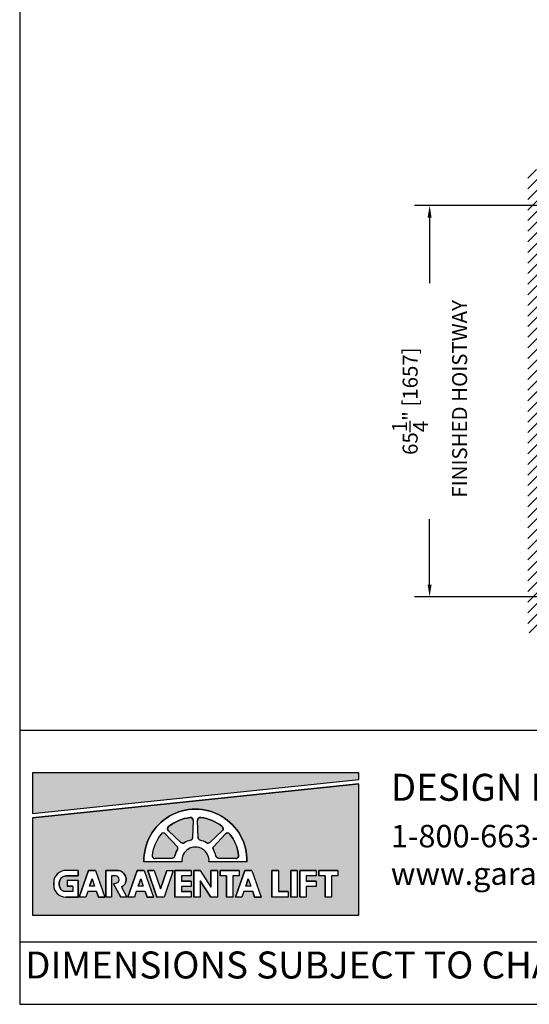
# Model space of a CAD drawing. Units: inches. Extents: x 0 to 255, y 0 to 330.
# Drawn here: x 0 to 85, y 0 to 164 of the extents above; entities that cross this region are included whole.
import ezdxf

# ---------------------------------------------------------------- set-up
doc = ezdxf.new("R2010")
doc.units = ezdxf.units.IN
doc.header["$MEASUREMENT"] = 0
doc.layers.add('Extra_Dims', color=3, linetype='Continuous')
doc.layers.add('WALLS', color=6, linetype='Continuous')
doc.styles.get("Standard").update_dxf_attribs({"font": 'arial.ttf'})
doc.styles.add('TextStyle11', font='arial.ttf')
doc.dimstyles.new('Copy of Standard', dxfattribs={"dimtxt": 3, "dimasz": 3, "dimexe": 2.5, "dimexo": 1.5, "dimgap": 1.25, "dimtad": 0, "dimdec": 4, "dimzin": 0, "dimdsep": 46, "dimlunit": 5, "dimtxsty": 'TextStyle11', "dimcen": 1.25, "dimadec": 0, "dimazin": 0, "dimtfac": 1, "dimtdec": 4, "dimtofl": 0, "dimtmove": 0, "dimatfit": 3, "dimtolj": 1, "dimtzin": 0, "dimarcsym": 0})

# ---------------------------------------------------------------- blocks, each defined once
blk = doc.blocks.new('*D22')
at = {"layer": 'Defpoints', "color": 0, "transparency": 16777216}
for p in [(91.04, 133.24), (68.39, 67.99), (91.04, 67.99)]:
    blk.add_point(p, dxfattribs=at)
at = {"layer": 'Extra_Dims', "color": 0, "lineweight": -2, "transparency": 16777216}
for p, q in [((89.54, 133.24), (65.89, 133.24)), ((68.39, 131.24), (68.39, 120.28)), ((68.39, 69.99), (68.39, 80.94)), ((89.54, 67.99), (65.89, 67.99))]:
    blk.add_line(p, q, dxfattribs=at)
at = {"layer": 'Extra_Dims', "color": 0, "transparency": 16777216}
for points in [[(68.05, 131.24), (68.72, 131.24), (68.39, 133.24)], [(68.05, 69.99), (68.72, 69.99), (68.39, 67.99)]]:
    blk.add_solid(points, dxfattribs=at)
at = {"layer": 'Extra_Dims', "color": 0, "transparency": 16777216, "insert": (68.39, 100.61), "char_height": 2.5, "attachment_point": 5, "rotation": 90, "style": 'TextStyle11'}
blk.add_mtext('\\A1;65{\\H1.000000x;\\S1/4;}" [1657] \\P FINISHED HOISTWAY', dxfattribs=at)

msp = doc.modelspace()

# ---------------------------------------------------------------- hatches: boundary and pattern name
for points in [[(2.1192, 38.60018), (2.1192, 31.81573), (56.56433, 37.48377), (56.56433, 38.60018)], [(36.04943, 24.30855, 0.460202002), (36.52899, 24.83456, 0.135481985), (35.04992, 28.40533, 0.460202002), (34.33889, 28.43818), (32.3734, 26.34668, 0.338424515), (32.31562, 25.7805, -0.079293389), (32.73951, 24.75715, 0.338424515), (33.18071, 24.39766)]]:
    msp.add_hatch(color=256).paths.add_polyline_path(points)
h = msp.add_hatch(color=256)
h.paths.add_polyline_path([(2.1192, 31.12114), (2.1192, 14.87637), (56.56433, 14.87637), (56.56433, 36.78917)])
h.paths.add_polyline_path([(46.2998, 22.33514), (46.2998, 17.86326), (45.22919, 17.86326), (45.22919, 22.33514)], flags=16)
h.paths.add_polyline_path([(46.74064, 22.33514), (49.43791, 22.33514), (49.43791, 21.4035), (47.81125, 21.4035), (47.81125, 20.56502), (49.43791, 20.56502), (49.43791, 19.63338), (47.81125, 19.63338), (47.81125, 17.86326), (46.74064, 17.86326)], flags=16)
h.paths.add_polyline_path([(43.16169, 22.33514), (43.16169, 18.7949), (44.78835, 18.7949), (44.78835, 17.86326), (42.09108, 17.86326), (42.09108, 22.33514)], flags=16)
h.paths.add_polyline_path([(49.87875, 22.33514), (53.09058, 22.33514), (53.09058, 21.4035), (52.01997, 21.4035), (52.01997, 17.86326), (50.94936, 17.86326), (50.94936, 21.4035), (49.87875, 21.4035)], flags=16)
h.paths.add_polyline_path([(37.91932, 23.77045), (31.58042, 23.77045, 1.080368697), (27.05264, 23.77045), (20.71374, 23.77045, -1.021134149)], flags=16)
h.paths.add_polyline_path([(38.73092, 22.33514), (40.2726, 17.86326), (39.20199, 17.86326), (39.19361, 17.86326), (38.87243, 18.7949), (37.39706, 18.7949), (37.07588, 17.86326), (36.00527, 17.86326), (37.54695, 22.33514)], flags=16)
h.paths.add_polyline_path([(36.52899, 24.83456, -0.460202002), (36.04943, 24.30855), (33.18071, 24.39766, -0.338424515), (32.73951, 24.75715, 0.079293389), (32.31562, 25.7805, -0.338424515), (32.3734, 26.34668), (34.33889, 28.43818, -0.460202002), (35.04992, 28.40533, -0.135481985)], flags=0)
h.paths.add_polyline_path([(38.13893, 20.94681), (38.55962, 19.72654), (37.71824, 19.72654)], flags=0)
h.paths.add_polyline_path([(36.63504, 22.33514), (36.63504, 21.4035), (35.56443, 21.4035), (35.56443, 17.86326), (34.49382, 17.86326), (34.49382, 21.4035), (33.42321, 21.4035), (33.42321, 22.33514)], flags=16)
h.paths.add_polyline_path([(33.80908, 28.96798), (31.71758, 27.00249, -0.338424515), (31.1514, 26.94472, 0.079293389), (30.12805, 27.3686, -0.338424515), (29.76856, 27.80981), (29.67945, 30.67853, -0.460202002), (30.20546, 31.15809, -0.135481985), (33.77624, 29.67902, -0.460202002)], flags=0)
h.paths.add_polyline_path([(32.98237, 22.33514), (32.98237, 17.86326), (31.91175, 17.86326), (30.10523, 20.5848), (30.10523, 17.86326), (29.03462, 17.86326), (29.03462, 22.33514), (30.10523, 22.33514), (31.91175, 19.52729), (31.91175, 22.33514)], flags=16)
h.paths.add_polyline_path([(28.8528, 27.80496, -0.338424515), (28.4933, 27.36376, 0.079293389), (27.46995, 26.93987, -0.338424515), (26.90377, 26.99765), (24.81227, 28.96314, -0.460202002), (24.84512, 29.67417, -0.135481985), (28.4159, 31.15324, -0.460202002), (28.9419, 30.67368)], flags=0)
h.paths.add_polyline_path([(28.59378, 22.33514), (28.59378, 21.4035), (26.96713, 21.4035), (26.96713, 20.56502), (28.59378, 20.56502), (28.59378, 19.63338), (26.96713, 19.63338), (26.96713, 18.7949), (28.59378, 18.7949), (28.59378, 17.86326), (25.89651, 17.86326), (25.89651, 22.33514)], flags=16)
h.paths.add_polyline_path([(26.31744, 25.7805, 0.079293389), (25.89355, 24.75715, -0.338424515), (25.45235, 24.39766), (22.58362, 24.30855, -0.460202002), (22.10407, 24.83456, -0.135481985), (23.58313, 28.40533, -0.460202002), (24.29417, 28.43818), (26.25966, 26.34668, -0.338424515)], flags=0)
h.paths.add_polyline_path([(25.62317, 22.33514), (24.08149, 17.86326), (22.89752, 17.86326), (21.35584, 22.33514), (22.42645, 22.33514), (23.48951, 19.25159), (24.55256, 22.33514)], flags=16)
h.paths.add_polyline_path([(22.33073, 17.86326), (21.26012, 17.86326), (21.25174, 17.86326), (20.93056, 18.7949), (19.45519, 18.7949), (19.13401, 17.86326), (18.0634, 17.86326), (19.60508, 22.33514), (20.78905, 22.33514)], flags=16)
h.paths.add_polyline_path([(20.61775, 19.72654), (19.77638, 19.72654), (20.19706, 20.94681)], flags=0)
h.paths.add_polyline_path([(16.99611, 19.5506), (17.85517, 17.86326), (16.87798, 17.86326), (15.63506, 20.0992), (16.38148, 20.29979, 0.725916668), (15.86811, 21.4035), (15.32435, 21.4035), (15.32435, 17.86326), (14.39271, 17.86326), (14.39271, 22.33514), (16.25599, 22.33514, -0.768926868)], flags=16)
h.paths.add_polyline_path([(14.21638, 17.86326), (13.14577, 17.86326), (13.13739, 17.86326), (12.81621, 18.7949), (11.34084, 18.7949), (11.01966, 17.86326), (9.94905, 17.86326), (11.49073, 22.33514), (12.6747, 22.33514)], flags=16)
h.paths.add_polyline_path([(12.5034, 19.72654), (11.66202, 19.72654), (12.08271, 20.94681)], flags=0)
h.paths.add_polyline_path([(9.77271, 22.33514), (9.77271, 21.4035), (7.7231, 21.4035, 0.414213562), (6.60513, 20.28553), (6.60513, 19.91287, 0.414213562), (7.7231, 18.7949), (8.84107, 18.7949), (8.84107, 19.72654), (7.90943, 19.72654), (7.90943, 20.65818), (9.77271, 20.65818), (9.77271, 17.86326), (7.7231, 17.86326, -0.414213562), (5.67349, 19.91287), (5.67349, 20.28553, -0.414213562), (7.7231, 22.33514)], flags=16)
h = msp.add_hatch(color=256)
h.paths.add_polyline_path([(24.29417, 28.43818, 0.460202002), (23.58313, 28.40533, 0.135481985), (22.10407, 24.83456, 0.460202002), (22.58362, 24.30855), (25.45235, 24.39766, 0.338424515), (25.89355, 24.75715, -0.079293389), (26.31744, 25.7805, 0.338424515), (26.25966, 26.34668)])
h.paths.add_polyline_path([(26.90377, 26.99765, 0.338424515), (27.46995, 26.93987, -0.079293389), (28.4933, 27.36376, 0.338424515), (28.8528, 27.80496), (28.9419, 30.67368, 0.460202002), (28.4159, 31.15324, 0.135481985), (24.84512, 29.67417, 0.460202002), (24.81227, 28.96314)])
h.paths.add_polyline_path([(30.12805, 27.3686, -0.338424515), (29.76856, 27.80981), (29.67945, 30.67853, -0.460202002), (30.20546, 31.15809, -0.135481985), (33.77624, 29.67902, -0.460202002), (33.80908, 28.96798), (31.71758, 27.00249, -0.338425122), (31.1514, 26.94472, 0.079293315)])
at = {"layer": 'WALLS'}
h = msp.add_hatch(dxfattribs=at)
h.set_pattern_fill('ANSI31', color=256, scale=10)
h.set_pattern_definition([(45, (2464.8699, -4878.4702), (-0.88388348, 0.88388348), [])])
h.paths.add_polyline_path([(170.16059, 139.23888), (84.78953, 139.23888), (84.78953, 61.98888), (170.16059, 61.98888), (170.16059, 71.97313), (163.78953, 71.97313), (163.78953, 67.98888), (90.78953, 67.98888), (90.78953, 133.23888), (101.91453, 133.23888), (101.91453, 136.23888), (103.41453, 136.23888), (114.91453, 136.23888), (116.41453, 136.23888), (116.41453, 133.23888), (135.16453, 133.23888), (135.16453, 136.23888), (136.66453, 136.23888), (148.16453, 136.23888), (149.66453, 136.23888), (149.66453, 133.23888), (163.78953, 133.23888), (163.78953, 131.31688), (170.16059, 131.31688)])
h.paths.add_polyline_path([(170.16059, 124.81688), (163.78953, 124.81688), (163.78953, 111.97313), (170.16059, 111.97313)], flags=17)

# ---------------------------------------------------------------- linework, layer by layer
for p, q in [((0, 45.72675), (255, 45.72675)), ((2.1192, 31.81573), (56.56433, 37.48377)), ((2.1192, 31.12114), (56.56433, 36.78917)), ((28.9419, 30.67368), (28.8528, 27.80496)), ((29.76856, 27.80981), (29.67945, 30.67853)), ((29.76856, 27.80981), (29.67945, 30.67853)), ((24.29417, 28.43818), (26.25966, 26.34668)), ((26.90377, 26.99765), (24.81227, 28.96314)), ((33.80908, 28.96798), (31.71758, 27.00249)), ((33.80908, 28.96798), (31.71758, 27.00249)), ((34.33889, 28.43818), (32.3734, 26.34668)), ((27.05264, 23.77045), (20.71374, 23.77045)), ((25.45235, 24.39766), (22.58362, 24.30855)), ((37.91932, 23.77045), (31.58042, 23.77045)), ((33.18071, 24.39766), (36.04943, 24.30855)), ((9.77271, 22.33514), (7.7231, 22.33514)), ((9.77271, 21.4035), (7.7231, 21.4035)), ((9.77271, 22.33514), (9.77271, 21.4035)), ((11.49073, 22.33514), (9.94905, 17.86326)), ((12.6747, 22.33514), (11.49073, 22.33514)), ((12.6747, 22.33514), (11.49073, 22.33514)), ((12.6747, 22.33514), (14.21638, 17.86326)), ((16.25599, 22.33514), (14.39271, 22.33514)), ((14.39271, 22.33514), (14.39271, 17.86326)), ((16.02186, 21.4035), (15.32435, 21.4035)), ((15.32435, 21.4035), (15.32435, 17.86326)), ((19.60508, 22.33514), (18.0634, 17.86326)), ((20.78905, 22.33514), (19.60508, 22.33514)), ((20.78905, 22.33514), (19.60508, 22.33514)), ((20.78905, 22.33514), (22.33073, 17.86326)), ((21.35584, 22.33514), (22.89752, 17.86326)), ((22.42645, 22.33514), (21.35584, 22.33514)), ((22.42645, 22.33514), (23.48951, 19.25159)), ((24.55256, 22.33514), (23.48951, 19.25159)), ((25.62317, 22.33514), (24.08149, 17.86326)), ((24.55256, 22.33514), (25.62317, 22.33514)), ((28.59378, 22.33514), (25.89651, 22.33514)), ((25.89651, 22.33514), (25.89651, 17.86326)), ((26.96713, 21.4035), (26.96713, 20.56502)), ((28.59378, 21.4035), (26.96713, 21.4035)), ((28.59378, 22.33514), (28.59378, 21.4035)), ((30.10523, 22.33514), (29.03462, 22.33514)), ((29.03462, 22.33514), (29.03462, 17.86326)), ((30.10523, 22.33514), (31.91175, 19.52729)), ((31.91175, 22.33514), (31.91175, 19.52729)), ((32.98237, 22.33514), (31.91175, 22.33514)), ((32.98237, 22.33514), (32.98237, 17.86326)), ((36.63504, 22.33514), (33.42321, 22.33514)), ((33.42321, 22.33514), (33.42321, 21.4035)), ((34.49382, 21.4035), (33.42321, 21.4035)), ((34.49382, 21.4035), (34.49382, 17.86326)), ((36.63504, 21.4035), (35.56443, 21.4035)), ((35.56443, 21.4035), (35.56443, 17.86326)), ((37.54695, 22.33514), (36.00527, 17.86326)), ((36.63504, 22.33514), (36.63504, 21.4035)), ((38.73092, 22.33514), (37.54695, 22.33514)), ((38.73092, 22.33514), (37.54695, 22.33514)), ((38.73092, 22.33514), (40.2726, 17.86326)), ((43.16169, 22.33514), (42.09108, 22.33514)), ((42.09108, 22.33514), (42.09108, 17.86326)), ((43.16169, 22.33514), (43.16169, 18.7949)), ((46.2998, 22.33514), (45.22919, 22.33514)), ((45.22919, 22.33514), (45.22919, 17.86326)), ((46.2998, 22.33514), (46.2998, 17.86326)), ((46.74064, 22.33514), (46.74064, 17.86326)), ((49.43791, 22.33514), (46.74064, 22.33514)), ((47.81125, 21.4035), (47.81125, 20.56502)), ((49.43791, 21.4035), (47.81125, 21.4035)), ((49.43791, 22.33514), (49.43791, 21.4035)), ((49.87875, 22.33514), (49.87875, 21.4035)), ((53.09058, 22.33514), (49.87875, 22.33514)), ((50.94936, 21.4035), (49.87875, 21.4035)), ((50.94936, 21.4035), (50.94936, 17.86326)), ((53.09058, 21.4035), (52.01997, 21.4035)), ((52.01997, 21.4035), (52.01997, 17.86326)), ((53.09058, 22.33514), (53.09058, 21.4035)), ((5.67349, 19.91287), (5.67349, 20.28553)), ((6.60513, 20.28553), (6.60513, 19.91287)), ((9.77271, 20.65818), (7.90943, 20.65818)), ((7.90943, 20.65818), (7.90943, 19.72654)), ((8.84107, 19.72654), (7.90943, 19.72654)), ((8.84107, 19.72654), (8.84107, 18.7949)), ((9.77271, 20.65818), (9.77271, 17.86326)), ((12.08271, 20.94681), (11.66202, 19.72654)), ((12.50566, 19.72654), (11.66202, 19.72654)), ((12.08271, 20.94681), (12.5034, 19.72654)), ((15.63506, 20.0992), (16.38148, 20.29979)), ((15.63506, 20.0992), (16.87798, 17.86326)), ((20.19706, 20.94681), (19.77638, 19.72654)), ((20.62001, 19.72654), (19.77638, 19.72654)), ((20.19706, 20.94681), (20.61775, 19.72654)), ((28.59378, 20.56502), (26.96713, 20.56502)), ((28.59378, 20.56502), (28.59378, 19.63338)), ((30.10523, 20.5848), (30.10523, 17.86326)), ((30.10523, 20.5848), (31.91175, 17.86326)), ((38.13893, 20.94681), (37.71824, 19.72654)), ((38.56188, 19.72654), (37.71824, 19.72654)), ((38.13893, 20.94681), (38.55962, 19.72654)), ((49.43791, 20.56502), (47.81125, 20.56502)), ((49.43791, 20.56502), (49.43791, 19.63338)), ((8.84107, 18.7949), (7.7231, 18.7949)), ((11.34084, 18.7949), (11.01966, 17.86326)), ((12.81621, 18.7949), (11.34084, 18.7949)), ((12.81621, 18.7949), (13.13739, 17.86326)), ((16.99611, 19.5506), (17.85517, 17.86326)), ((19.45519, 18.7949), (19.13401, 17.86326)), ((20.93056, 18.7949), (19.45519, 18.7949)), ((20.93056, 18.7949), (21.25174, 17.86326)), ((26.96713, 19.63338), (26.96713, 18.7949)), ((28.59378, 19.63338), (26.96713, 19.63338)), ((28.59378, 18.7949), (26.96713, 18.7949)), ((28.59378, 18.7949), (28.59378, 17.86326)), ((37.39706, 18.7949), (37.07588, 17.86326)), ((38.87243, 18.7949), (37.39706, 18.7949)), ((38.87243, 18.7949), (39.19361, 17.86326)), ((44.78835, 18.7949), (43.16169, 18.7949)), ((44.78835, 18.7949), (44.78835, 17.86326)), ((47.81125, 19.63338), (47.81125, 17.86326)), ((49.43791, 19.63338), (47.81125, 19.63338)), ((9.77271, 17.86326), (7.7231, 17.86326)), ((11.01966, 17.86326), (9.94905, 17.86326)), ((10.80528, 17.86326), (10.01129, 17.86326)), ((14.10879, 17.86326), (13.12675, 17.86326)), ((13.13739, 17.86326), (14.15413, 17.86326)), ((13.14577, 17.86326), (14.21638, 17.86326)), ((15.32435, 17.86326), (14.39271, 17.86326)), ((17.85517, 17.86326), (16.87798, 17.86326)), ((19.13401, 17.86326), (18.0634, 17.86326)), ((18.91963, 17.86326), (18.12565, 17.86326)), ((22.22314, 17.86326), (21.24111, 17.86326)), ((21.25174, 17.86326), (22.26848, 17.86326)), ((21.26012, 17.86326), (22.33073, 17.86326)), ((24.08149, 17.86326), (22.89752, 17.86326)), ((28.59378, 17.86326), (25.89651, 17.86326)), ((30.10523, 17.86326), (29.03462, 17.86326)), ((32.98237, 17.86326), (31.91175, 17.86326)), ((35.56443, 17.86326), (34.49382, 17.86326)), ((37.07588, 17.86326), (36.00527, 17.86326)), ((36.8615, 17.86326), (36.06751, 17.86326)), ((40.16501, 17.86326), (39.18297, 17.86326)), ((39.19361, 17.86326), (40.21035, 17.86326)), ((39.20199, 17.86326), (40.2726, 17.86326)), ((44.78835, 17.86326), (42.09108, 17.86326)), ((46.2998, 17.86326), (45.22919, 17.86326)), ((47.81125, 17.86326), (46.74064, 17.86326)), ((52.01997, 17.86326), (50.94936, 17.86326)), ((0, 10.44433), (255, 10.44433))]:
    msp.add_line(p, q)
for points in [[(0, 0), (255, 0), (255, 330), (0, 330)], [(56.56433, 37.48377), (56.56433, 38.60018), (2.1192, 38.60018), (2.1192, 31.81573)], [(56.56433, 36.78917), (2.1192, 31.12114), (2.1192, 14.87637), (56.56433, 14.87637)], [(14.21638, 17.86326), (13.14577, 17.86326), (13.13739, 17.86326), (12.81621, 18.7949), (11.34084, 18.7949), (11.01966, 17.86326), (9.94905, 17.86326), (11.49073, 22.33514), (12.6747, 22.33514)], [(22.33073, 17.86326), (21.26012, 17.86326), (21.25174, 17.86326), (20.93056, 18.7949), (19.45519, 18.7949), (19.13401, 17.86326), (18.0634, 17.86326), (19.60508, 22.33514), (20.78905, 22.33514)], [(25.62317, 22.33514), (24.08149, 17.86326), (22.89752, 17.86326), (21.35584, 22.33514), (22.42645, 22.33514), (23.48951, 19.25159), (24.55256, 22.33514)], [(28.59378, 22.33514), (28.59378, 21.4035), (26.96713, 21.4035), (26.96713, 20.56502), (28.59378, 20.56502), (28.59378, 19.63338), (26.96713, 19.63338), (26.96713, 18.7949), (28.59378, 18.7949), (28.59378, 17.86326), (25.89651, 17.86326), (25.89651, 22.33514)], [(32.98237, 22.33514), (32.98237, 17.86326), (31.91175, 17.86326), (30.10523, 20.5848), (30.10523, 17.86326), (29.03462, 17.86326), (29.03462, 22.33514), (30.10523, 22.33514), (31.91175, 19.52729), (31.91175, 22.33514)], [(36.63504, 22.33514), (36.63504, 21.4035), (35.56443, 21.4035), (35.56443, 17.86326), (34.49382, 17.86326), (34.49382, 21.4035), (33.42321, 21.4035), (33.42321, 22.33514)], [(38.73092, 22.33514), (40.2726, 17.86326), (39.20199, 17.86326), (39.19361, 17.86326), (38.87243, 18.7949), (37.39706, 18.7949), (37.07588, 17.86326), (36.00527, 17.86326), (37.54695, 22.33514)], [(43.16169, 22.33514), (43.16169, 18.7949), (44.78835, 18.7949), (44.78835, 17.86326), (42.09108, 17.86326), (42.09108, 22.33514)], [(46.2998, 22.33514), (46.2998, 17.86326), (45.22919, 17.86326), (45.22919, 22.33514)], [(46.74064, 22.33514), (49.43791, 22.33514), (49.43791, 21.4035), (47.81125, 21.4035), (47.81125, 20.56502), (49.43791, 20.56502), (49.43791, 19.63338), (47.81125, 19.63338), (47.81125, 17.86326), (46.74064, 17.86326)], [(49.87875, 22.33514), (53.09058, 22.33514), (53.09058, 21.4035), (52.01997, 21.4035), (52.01997, 17.86326), (50.94936, 17.86326), (50.94936, 21.4035), (49.87875, 21.4035)], [(12.5034, 19.72654), (11.66202, 19.72654), (12.08271, 20.94681)], [(20.61775, 19.72654), (19.77638, 19.72654), (20.19706, 20.94681)], [(38.13893, 20.94681), (38.55962, 19.72654), (37.71824, 19.72654)]]:
    msp.add_lwpolyline(points, close=True)
for points in [[(56.56433, 37.48377), (56.56433, 38.60018), (2.1192, 38.60018), (2.1192, 38.60018), (2.1192, 31.81573)], [(2.1192, 31.12114), (2.1192, 14.87637), (56.56433, 14.87637), (56.56433, 36.78917)]]:
    msp.add_lwpolyline(points)
for points in [[(37.91932, 23.77045), (31.58042, 23.77045, 1.080368697), (27.05264, 23.77045), (20.71374, 23.77045, -1.021134149)], [(28.8528, 27.80496, -0.338424515), (28.4933, 27.36376, 0.079293389), (27.46995, 26.93987, -0.338424515), (26.90377, 26.99765), (24.81227, 28.96314, -0.460202002), (24.84512, 29.67417, -0.135481985), (28.4159, 31.15324, -0.460202002), (28.9419, 30.67368)], [(33.80908, 28.96798), (31.71758, 27.00249, -0.338425122), (31.1514, 26.94472, 0.079293315), (30.12805, 27.3686, -0.338424515), (29.76856, 27.80981), (29.67945, 30.67853, -0.460202002), (30.20546, 31.15809, -0.135481985), (33.77624, 29.67902, -0.460202002)], [(25.89355, 24.75715, -0.079293389), (26.31744, 25.7805, 0.338424515), (26.25966, 26.34668), (24.29417, 28.43818, 0.460202002), (23.58313, 28.40533, 0.135481985), (22.10407, 24.83456, 0.460202002), (22.58362, 24.30855), (25.45235, 24.39766, 0.338424515)], [(36.52899, 24.83456, -0.460202002), (36.04943, 24.30855), (33.18071, 24.39766, -0.338424515), (32.73951, 24.75715, 0.079293389), (32.31562, 25.7805, -0.338424515), (32.3734, 26.34668), (34.33889, 28.43818, -0.460202002), (35.04992, 28.40533, -0.135481985)], [(7.7231, 18.7949, -0.414213562), (6.60513, 19.91287), (6.60513, 20.28553, -0.414213562), (7.7231, 21.4035), (9.77271, 21.4035), (9.77271, 22.33514), (7.7231, 22.33514, 0.414213562), (5.67349, 20.28553), (5.67349, 19.91287, 0.414213562), (7.7231, 17.86326), (9.77271, 17.86326), (9.77271, 20.65818), (7.90943, 20.65818), (7.90943, 19.72654), (8.84107, 19.72654), (8.84107, 18.7949)], [(16.99611, 19.5506), (17.85517, 17.86326), (16.87798, 17.86326), (15.63506, 20.0992), (16.38148, 20.29979, 0.637752936), (16.02186, 21.4035), (15.32435, 21.4035), (15.32435, 17.86326), (14.39271, 17.86326), (14.39271, 22.33514), (16.25599, 22.33514, -0.768926868)]]:
    msp.add_lwpolyline(points, format="xyb", close=True)
for centre, radius, start, end in [((29.31653, 23.95038), 8.60467, 358.801808, 181.198192), ((25.13316, 29.30459), 0.46857, 127.9311349, 226.7790632), ((29.30967, 23.94563), 7.26282, 97.0688651, 127.9311349), ((28.47356, 30.68823), 0.46857, 358.2209368, 97.0688651), ((30.1478, 30.69308), 0.46857, 82.9311349, 181.7790632), ((30.1478, 30.69308), 0.46857, 82.9311349, 181.7790632), ((29.31168, 23.95047), 7.26282, 52.0688651, 82.9311349), ((29.31168, 23.95047), 7.26282, 52.0688651, 82.9311349), ((33.4882, 29.30944), 0.46857, 313.2209368, 52.0688651), ((33.4882, 29.30944), 0.46857, 313.2209368, 52.0688651), ((29.31168, 23.94078), 7.26282, 142.0688651, 172.9311349), ((23.95272, 28.1173), 0.46857, 43.2209368, 142.0688651), ((34.68034, 28.1173), 0.46857, 37.9311349, 136.7790632), ((29.32138, 23.94078), 7.26282, 7.0688651, 37.9311349), ((25.91821, 26.0258), 0.46857, 328.4326188, 43.2209368), ((27.22466, 27.3391), 0.46857, 226.7790632, 301.5673812), ((29.30967, 23.94563), 3.51427, 103.4326188, 121.5673812), ((28.38445, 27.81951), 0.46857, 283.4326188, 358.2209368), ((30.2369, 27.82435), 0.46857, 181.7790632, 256.5673812), ((30.2369, 27.82435), 0.46857, 181.7790632, 256.5673812), ((29.31168, 23.95047), 3.51427, 58.4326188, 76.5673812), ((29.31168, 23.95047), 3.51427, 58.4326188, 76.5673812), ((31.3967, 27.34395), 0.46857, 238.4326188, 313.2209368), ((31.3967, 27.34395), 0.46857, 238.4326188, 313.2209368), ((32.71485, 26.0258), 0.46857, 136.7790632, 211.5673812), ((22.56908, 24.77689), 0.46857, 172.9311349, 271.7790632), ((25.4378, 24.866), 0.46857, 271.7790632, 346.5673812), ((29.31168, 23.94078), 3.51427, 148.4326188, 166.5673812), ((29.31653, 23.94563), 2.27066, 355.575305, 184.424695), ((29.32138, 23.94078), 3.51427, 13.4326188, 31.5673812), ((33.19526, 24.866), 0.46857, 193.4326188, 268.2209368), ((36.06398, 24.77689), 0.46857, 268.2209368, 7.0688651), ((7.7231, 20.28553), 2.04961, 90, 180), ((7.7231, 20.28553), 1.11797, 90, 180), ((15.94499, 20.76801), 0.64012, 312.9913265, 83.1025819), ((16.25599, 20.84451), 1.49063, 299.7693955, 90), ((7.7231, 19.91287), 2.04961, 180, 270), ((7.7231, 19.91287), 1.11797, 180, 270)]:
    msp.add_arc(centre, radius, start, end)

# ---------------------------------------------------------------- texts
at = {"attachment_point": 1}
for s, width, heights, insert, char_height in [('DESIGN HOTLINE:', 63.2899433, [0], (61.9159, 38.44545), 4.5), ('1-800-663-6556\\Pwww.garaventalift.com', 48.9561101, [0], (61.9159, 29.92996), 3.75), ('DIMENSIONS SUBJECT TO CHANGE WITHOUT NOTICE', 172.6880571, [5.878], (0.91489, 8.80709), 4.5)]:
    msp.add_mtext_dynamic_manual_height_columns(s, width=width, gutter_width=1, heights=heights, dxfattribs=dict(at, insert=insert, char_height=char_height))

# ---------------------------------------------------------------- dimensions: what is measured, and where the dimension line sits
at = {"layer": 'Extra_Dims'}
dim = msp.add_linear_dim(base=(68.38559, 67.98888), p1=(91.03953, 133.23888), p2=(91.04453, 67.98888), angle=90, text='<> \\P FINISHED HOISTWAY', dimstyle='Copy of Standard', override={"dimtxt": 2.5, "dimasz": 2, "dimpost": '"'}, dxfattribs=at)
dim.commit()
dim.dimension.update_dxf_attribs({"geometry": '*D22', "text_midpoint": (68.38559, 100.61388), "dimtype": 160})

doc.saveas('drawing.dxf')
